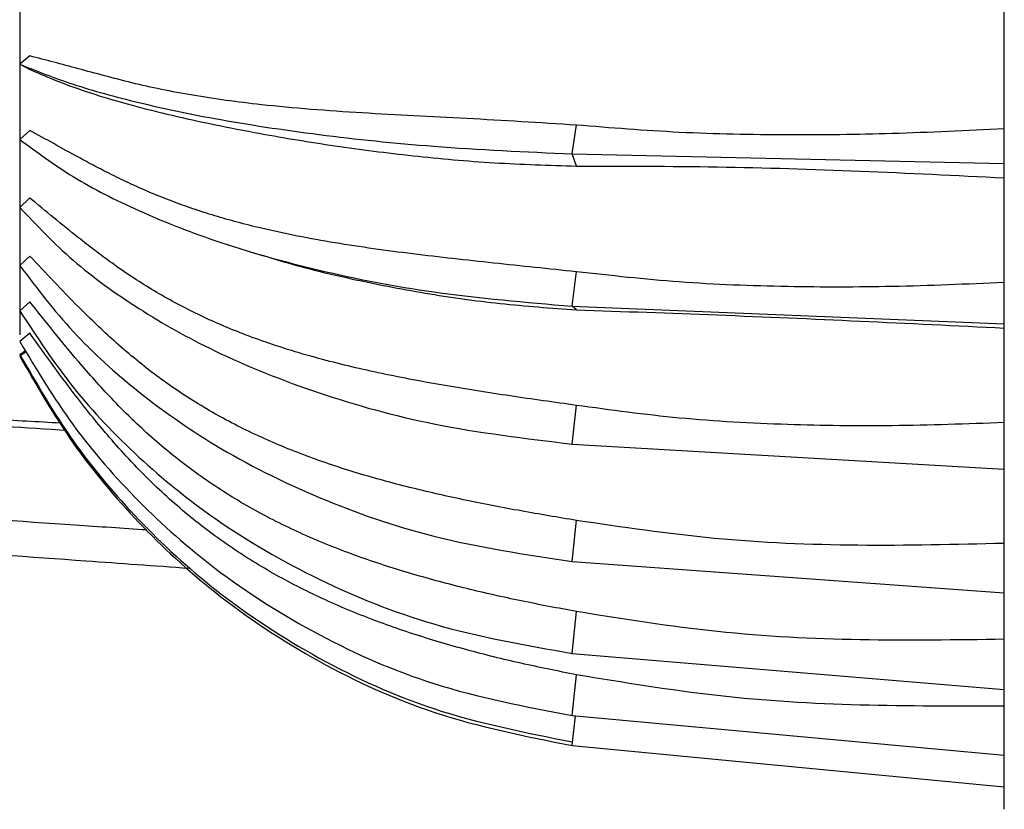
# Model space of a CAD drawing. Units: millimetres. Extents: x 11 to 1473, y 12 to 1049.
# Drawn here: x 253 to 292, y 476 to 507 of the extents above; entities that cross this region are included whole.
import ezdxf

# ---------------------------------------------------------------- set-up
doc = ezdxf.new("R2010")
doc.units = ezdxf.units.MM
doc.header["$LTSCALE"] = 5

msp = doc.modelspace()

# ---------------------------------------------------------------- linework, layer by layer
at = {"color": 7, "linetype": 'Continuous', "lineweight": 25}
for p, q in [((292.028, 475.558), (292.028, 541.558)), ((253.028, 522.742), (253.028, 494.356)), ((253.429, 505.4), (253.028, 505.071)), ((253.028, 505.071), (253.429, 504.863)), ((253.427, 502.451), (253.028, 502.091)), ((274.91, 501.519), (275.081, 502.666)), ((274.91, 501.518), (292.028, 501.142)), ((275.081, 501.033), (274.91, 501.518)), ((253.43, 499.773), (253.028, 499.394)), ((253.429, 497.475), (253.028, 497.097)), ((274.91, 495.486), (275.081, 496.858)), ((253.43, 495.663), (253.028, 495.301)), ((274.91, 495.486), (292.028, 494.786)), ((275.08, 495.343), (274.91, 495.486)), ((253.431, 494.415), (253.028, 494.085)), ((253.028, 493.575), (253.251, 493.738)), ((253.269, 493.709), (253.028, 493.575)), ((253.286, 493.682), (253.028, 493.501)), ((274.91, 490.025), (275.081, 491.567)), ((274.91, 490.025), (292.028, 489.032)), ((274.91, 485.374), (275.081, 487.009)), ((274.91, 485.374), (292.028, 484.131)), ((292.028, 482.894), (292.028, 483.956)), ((274.91, 481.736), (275.08, 483.39)), ((274.91, 481.736), (292.028, 480.298)), ((274.91, 479.27), (275.081, 480.886)), ((274.91, 479.27), (292.028, 477.7)), ((274.91, 478.085), (275.044, 479.258)), ((274.91, 478.085), (292.028, 476.45))]:
    msp.add_line(p, q, dxfattribs=at)
for points, knots in [([(275.08, 502.66), (273.623, 502.751), (270.735, 502.93), (266.519, 503.127), (262.864, 503.405), (259.832, 503.819), (257.419, 504.32), (255.314, 504.909), (254.056, 505.236), (253.427, 505.399)], [0, 0, 0, 0, 0.166357, 0.329713, 0.497538, 0.623061, 0.74864, 0.874316, 1, 1, 1, 1]), ([(253.028, 505.071), (253.702, 504.802), (255.055, 504.261), (257.684, 503.541), (260.908, 502.856), (264.825, 502.262), (269.581, 501.762), (273.06, 501.603), (274.91, 501.519)], [0, 0, 0, 0, 0.145597, 0.292598, 0.439594, 0.618356, 0.797127, 1, 1, 1, 1]), ([(253.427, 504.863), (253.84, 504.685), (254.668, 504.327), (255.996, 503.871), (257.442, 503.447), (259.013, 503.054), (260.717, 502.678), (262.846, 502.263), (265.483, 501.827), (268.599, 501.428), (271.807, 501.138), (273.991, 501.07), (275.08, 501.036)], [0, 0, 0, 0, 0.0826663, 0.1656755, 0.2514774, 0.3358591, 0.4164111, 0.50115, 0.6261823, 0.7508906, 0.8757918, 1, 1, 1, 1]), ([(275.08, 496.85), (273.982, 496.965), (271.791, 497.193), (268.585, 497.545), (265.489, 497.973), (263.199, 498.418), (261.651, 498.807), (260.746, 499.065), (259.883, 499.342), (259.048, 499.642), (258.243, 499.964), (257.715, 500.197), (257.187, 500.44), (256.687, 500.682), (255.993, 501.039), (254.885, 501.641), (254.056, 502.101), (253.427, 502.451)], [0, 0, 0, 0, 0.125162, 0.24989, 0.373602, 0.497508, 0.540213, 0.581299, 0.623076, 0.664224, 0.70626, 0.748691, 0.750334, 0.794461, 0.834396, 0.874365, 1, 1, 1, 1]), ([(292.028, 502.511), (290.547, 502.439), (287.684, 502.3), (283.388, 502.251), (279.206, 502.327), (276.435, 502.55), (275.08, 502.66)], [0, 0, 0, 0, 0.261171, 0.504802, 0.757854, 1, 1, 1, 1]), ([(253.028, 502.091), (253.702, 501.591), (255.055, 500.586), (257.684, 499.247), (260.908, 497.972), (264.825, 496.868), (269.581, 495.938), (273.06, 495.643), (274.91, 495.486)], [0, 0, 0, 0, 0.145598, 0.292599, 0.439596, 0.618358, 0.797129, 1, 1, 1, 1]), ([(275.08, 501.036), (276.937, 501.035), (280.66, 501.035), (286.334, 500.855), (290.126, 500.665), (292.028, 500.569)], [0, 0, 0, 0, 0.331337, 0.664444, 1, 1, 1, 1]), ([(275.08, 491.559), (274.203, 491.681), (272.452, 491.925), (269.873, 492.33), (267.382, 492.796), (264.939, 493.37), (263.046, 493.947), (261.653, 494.469), (260.747, 494.849), (259.885, 495.253), (259.049, 495.688), (258.244, 496.152), (257.716, 496.486), (257.188, 496.835), (256.688, 497.181), (255.994, 497.695), (254.886, 498.562), (254.057, 499.249), (253.428, 499.771)], [0, 0, 0, 0, 0.100059, 0.199611, 0.298534, 0.39441, 0.497543, 0.540246, 0.581327, 0.623101, 0.664248, 0.70628, 0.748707, 0.750416, 0.794478, 0.834407, 0.874373, 1, 1, 1, 1]), ([(253.028, 499.394), (253.702, 498.684), (255.055, 497.258), (257.684, 495.359), (260.908, 493.552), (264.825, 491.985), (269.581, 490.666), (273.06, 490.247), (274.91, 490.025)], [0, 0, 0, 0, 0.145599, 0.292601, 0.439598, 0.618361, 0.797131, 1, 1, 1, 1]), ([(142.028, 497.479), (145.778, 497.294), (152.906, 496.941), (163.041, 496.424), (172.064, 495.947), (179.974, 495.512), (186.772, 495.123), (192.458, 494.784), (197.135, 494.495), (201.122, 494.243), (204.973, 493.996), (209.142, 493.724), (213.862, 493.413), (218.835, 493.081), (223.548, 492.767), (227.483, 492.506), (230.369, 492.316), (232.56, 492.173), (234.421, 492.053), (236.529, 491.921), (239.167, 491.759), (242.609, 491.552), (246.966, 491.297), (251.081, 491.062), (253.745, 490.917), (254.651, 490.867)], [0, 0, 0, 0, 0.099803, 0.189742, 0.269816, 0.340026, 0.400372, 0.450854, 0.491473, 0.524927, 0.557045, 0.594062, 0.635977, 0.682792, 0.726546, 0.761526, 0.787632, 0.803416, 0.819917, 0.837251, 0.859728, 0.89032, 0.929031, 0.975861, 1, 1, 1, 1]), ([(254.894, 490.561), (253.268, 490.664), (237.637, 491.646), (211.037, 493.352), (175.047, 495.564), (153.034, 496.827), (142.028, 497.459)], [0, 0, 0, 0, 0.043203, 0.415294, 0.707648, 1, 1, 1, 1]), ([(275.08, 487.001), (274.348, 487.123), (272.888, 487.367), (270.721, 487.785), (268.599, 488.262), (266.51, 488.824), (264.502, 489.486), (262.882, 490.148), (261.651, 490.74), (260.746, 491.226), (259.88, 491.742), (259.045, 492.293), (258.24, 492.879), (257.715, 493.298), (257.187, 493.738), (256.687, 494.174), (255.993, 494.822), (254.885, 495.917), (254.056, 496.802), (253.427, 497.473)], [0, 0, 0, 0, 0.083421, 0.166326, 0.249898, 0.3319, 0.41623, 0.497563, 0.540262, 0.581343, 0.623117, 0.664691, 0.706291, 0.748718, 0.750372, 0.794484, 0.834414, 0.874378, 1, 1, 1, 1]), ([(262.039, 497.678), (262.184, 497.634), (262.385, 497.573), (262.584, 497.513), (262.64, 497.496)], [0, 0, 0, 0, 0.7203261, 1, 1, 1, 1]), ([(262.645, 497.511), (262.863, 497.44), (263.959, 497.082), (266.124, 496.561), (269.054, 495.984), (272.049, 495.562), (274.07, 495.416), (275.08, 495.343)], [0, 0, 0, 0, 0.059772, 0.299507, 0.535765, 0.767793, 1, 1, 1, 1]), ([(253.028, 497.097), (253.701, 496.209), (255.055, 494.425), (257.684, 492.048), (260.908, 489.787), (264.825, 487.827), (269.581, 486.176), (273.06, 485.652), (274.91, 485.374)], [0, 0, 0, 0, 0.145599, 0.292601, 0.439598, 0.61836, 0.797131, 1, 1, 1, 1]), ([(292.028, 496.425), (290.547, 496.361), (287.684, 496.236), (283.388, 496.239), (279.205, 496.391), (276.435, 496.699), (275.08, 496.85)], [0, 0, 0, 0, 0.261171, 0.504802, 0.757855, 1, 1, 1, 1]), ([(275.08, 483.39), (274.348, 483.527), (272.888, 483.801), (270.721, 484.289), (268.599, 484.854), (266.513, 485.523), (264.505, 486.311), (262.891, 487.091), (261.657, 487.79), (260.752, 488.36), (259.88, 488.967), (259.045, 489.611), (258.24, 490.293), (257.715, 490.78), (257.187, 491.291), (256.687, 491.798), (255.993, 492.552), (254.885, 493.827), (254.056, 494.87), (253.428, 495.661)], [0, 0, 0, 0, 0.083421, 0.166327, 0.249898, 0.331901, 0.415814, 0.497565, 0.539468, 0.581346, 0.623118, 0.664692, 0.706293, 0.748719, 0.750386, 0.794486, 0.834415, 0.874379, 1, 1, 1, 1]), ([(253.028, 495.301), (253.701, 494.274), (255.055, 492.209), (257.684, 489.459), (260.908, 486.842), (264.825, 484.574), (269.581, 482.664), (273.06, 482.058), (274.91, 481.736)], [0, 0, 0, 0, 0.1455988, 0.2926007, 0.4395977, 0.6183603, 0.7971308, 1, 1, 1, 1]), ([(275.08, 495.343), (276.937, 495.278), (280.66, 495.149), (286.334, 494.901), (290.126, 494.716), (292.028, 494.623)], [0, 0, 0, 0, 0.331338, 0.664444, 1, 1, 1, 1]), ([(142.028, 494.692), (144.404, 494.547), (148.928, 494.271), (155.503, 493.863), (161.931, 493.459), (168.624, 493.03), (175.863, 492.556), (183.477, 492.044), (191.182, 491.508), (198.602, 490.975), (205.537, 490.464), (211.894, 489.989), (218.341, 489.504), (224.797, 489.017), (230.089, 488.621), (233.779, 488.348), (236.377, 488.157), (239.495, 487.929), (243.659, 487.629), (248.983, 487.253), (253.969, 486.908), (257.108, 486.698), (258.052, 486.635)], [0, 0, 0, 0, 0.0614028, 0.1169032, 0.1699395, 0.2275401, 0.2899124, 0.3570556, 0.4243818, 0.4891496, 0.5489382, 0.6037484, 0.6535808, 0.7157107, 0.7707455, 0.7904537, 0.8111384, 0.8379343, 0.8710861, 0.9188406, 0.9756044, 1, 1, 1, 1]), ([(275.081, 480.886), (274.349, 481.032), (272.889, 481.324), (270.723, 481.861), (268.6, 482.488), (266.515, 483.236), (264.507, 484.115), (262.893, 484.982), (261.66, 485.755), (260.754, 486.384), (259.882, 487.053), (259.047, 487.76), (258.242, 488.508), (257.717, 489.042), (257.189, 489.602), (256.688, 490.157), (255.995, 490.983), (254.887, 492.382), (254.058, 493.537), (253.429, 494.414)], [0, 0, 0, 0, 0.083421, 0.166327, 0.249899, 0.331904, 0.415826, 0.497564, 0.539467, 0.581346, 0.623117, 0.664692, 0.706293, 0.748717, 0.750478, 0.794489, 0.834415, 0.874378, 1, 1, 1, 1]), ([(253.028, 494.085), (253.701, 492.963), (255.055, 490.708), (257.684, 487.704), (260.908, 484.847), (264.825, 482.37), (269.581, 480.284), (273.06, 479.622), (274.91, 479.27)], [0, 0, 0, 0, 0.145598, 0.2926, 0.439596, 0.618358, 0.797128, 1, 1, 1, 1]), ([(142.028, 493.713), (145.28, 493.502), (151.338, 493.108), (159.756, 492.548), (166.839, 492.068), (172.642, 491.667), (177.555, 491.322), (182.023, 491.003), (189.038, 490.495), (198.904, 489.756), (208.727, 488.992), (215.867, 488.432), (220.023, 488.106), (224.034, 487.791), (227.889, 487.49), (231.586, 487.202), (235.215, 486.922), (239.112, 486.624), (243.718, 486.276), (249.323, 485.86), (254.788, 485.461), (258.363, 485.208), (259.722, 485.111)], [0, 0, 0, 0, 0.082832, 0.154328, 0.214487, 0.263309, 0.302209, 0.339691, 0.377173, 0.481018, 0.591209, 0.627642, 0.663078, 0.697178, 0.72994, 0.761364, 0.791451, 0.822476, 0.86071, 0.908884, 0.965369, 1, 1, 1, 1]), ([(253.028, 493.575), (253.701, 492.413), (255.055, 490.077), (257.684, 486.967), (260.908, 484.007), (264.825, 481.441), (269.581, 479.281), (273.06, 478.595), (274.91, 478.231)], [0, 0, 0, 0, 0.145598, 0.292599, 0.439596, 0.618358, 0.797128, 1, 1, 1, 1]), ([(253.028, 493.501), (253.701, 492.333), (255.055, 489.987), (257.684, 486.861), (260.908, 483.888), (264.825, 481.31), (269.58, 479.14), (273.06, 478.451), (274.909, 478.084)], [0, 0, 0, 0, 0.145603, 0.292608, 0.439609, 0.618377, 0.797152, 1, 1, 1, 1]), ([(292.028, 490.877), (290.547, 490.822), (287.684, 490.717), (283.388, 490.773), (279.206, 490.994), (276.435, 491.373), (275.08, 491.559)], [0, 0, 0, 0, 0.261182, 0.504807, 0.757851, 1, 1, 1, 1]), ([(292.028, 486.091), (290.095, 486.045), (286.26, 485.954), (280.586, 486.186), (276.893, 486.732), (275.08, 487.001)], [0, 0, 0, 0, 0.340925, 0.67644, 1, 1, 1, 1]), ([(292.028, 482.292), (290.126, 482.265), (286.334, 482.212), (280.66, 482.497), (276.937, 483.093), (275.08, 483.39)], [0, 0, 0, 0, 0.335556, 0.668663, 1, 1, 1, 1]), ([(292.028, 479.649), (290.126, 479.642), (286.335, 479.628), (280.661, 479.962), (276.938, 480.579), (275.081, 480.886)], [0, 0, 0, 0, 0.335556, 0.668663, 1, 1, 1, 1])]:
    msp.add_open_spline(points, degree=3, knots=knots, dxfattribs=at)

doc.saveas('drawing.dxf')
